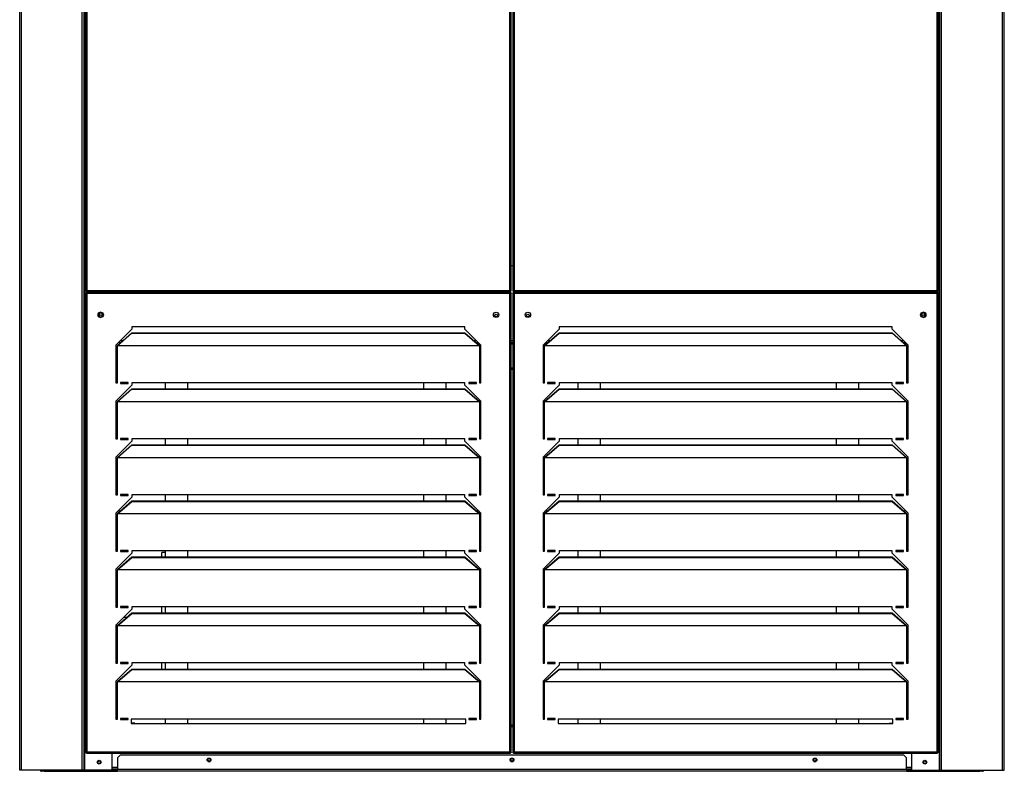
# Model space of a CAD drawing. Units: millimetres. Extents: x 391 to 7457, y 147 to 4385.
# Drawn here: x 495 to 1795, y 1267 to 2260 of the extents above; entities that cross this region are included whole.
import ezdxf

# ---------------------------------------------------------------- set-up
doc = ezdxf.new("R2010")
doc.units = ezdxf.units.MM

msp = doc.modelspace()

# ---------------------------------------------------------------- linework, layer by layer
at = {"linetype": 'Continuous', "lineweight": 25}
for p, q in [((495, 1269), (495, 3209)), ((497.3, 1269), (497.3, 3209)), ((577.7, 1269), (577.7, 3209)), ((580, 1269), (580, 3209)), ((580.8, 1269), (580.8, 3209)), ((582, 3206.4), (582, 1902)), ((583.8, 3205.7), (583.8, 1902.8)), ((1142.2, 1902.8), (1142.2, 3205.7)), ((1144, 1902), (1144, 3206.4)), ((1146, 3206.4), (1146, 1902)), ((1147.8, 3205.7), (1147.8, 1902.8)), ((1706.2, 1902.8), (1706.2, 3205.7)), ((1708, 1902), (1708, 3206.4)), ((1709.3, 1269), (1709.3, 3209)), ((1710, 1269), (1710, 3209)), ((1712.3, 1269), (1712.3, 3209)), ((1792.8, 1269), (1792.8, 3209)), ((1795, 1269), (1795, 3209)), ((1144, 1935.7), (1146, 1935.7)), ((582, 1902), (583, 1902)), ((582, 1899.4), (583, 1899.4)), ((582, 1899.4), (582, 1292.5)), ((583, 1901), (583, 1902)), ((583, 1901), (1143, 1901)), ((1143, 1900.5), (583, 1900.5)), ((583, 1900.5), (583, 1899.5)), ((583.8, 1902.8), (1142.2, 1902.8)), ((1142.2, 1898.7), (583.8, 1898.7)), ((583.8, 1898.7), (583.8, 1293.3)), ((617.2, 1900.5), (617.2, 1901)), ((1142.2, 1293.3), (1142.2, 1898.7)), ((1143, 1901), (1143, 1902)), ((1144, 1902), (1143, 1902)), ((1143, 1900.5), (1143, 1899.5)), ((1144, 1899.4), (1143, 1899.4)), ((1144, 1292.5), (1144, 1899.4)), ((1146, 1902), (1147, 1902)), ((1146, 1899.4), (1147, 1899.4)), ((1146, 1899.4), (1146, 1292.5)), ((1147, 1901), (1147, 1902)), ((1147, 1901), (1707, 1901)), ((1707, 1900.5), (1147, 1900.5)), ((1147, 1900.5), (1147, 1899.5)), ((1147.8, 1902.8), (1706.2, 1902.8)), ((1706.2, 1898.7), (1147.8, 1898.7)), ((1147.8, 1898.7), (1147.8, 1293.3)), ((1672.8, 1900.5), (1672.8, 1901)), ((1706.2, 1293.3), (1706.2, 1898.7)), ((1708, 1902), (1707, 1902)), ((1707, 1901), (1707, 1902)), ((1707, 1900.5), (1707, 1899.5)), ((1708, 1899.4), (1707, 1899.4)), ((1708, 1292.5), (1708, 1899.4)), ((643.2, 1851.7), (622, 1830.5)), ((624.1, 1830), (643.2, 1846.6)), ((624.1, 1829.5), (643.2, 1846.1)), ((1082.8, 1854.8), (643.2, 1854.8)), ((643.2, 1854.8), (643.2, 1851.7)), ((643.2, 1846.6), (643.2, 1846.1)), ((643.2, 1846.6), (1082.8, 1846.6)), ((643.2, 1846.1), (1082.8, 1846.1)), ((1082.8, 1851.7), (1082.8, 1854.8)), ((1104, 1830.5), (1082.8, 1851.7)), ((1082.8, 1846.6), (1082.8, 1846.1)), ((1082.8, 1846.6), (1101.9, 1830)), ((1082.8, 1846.1), (1101.9, 1829.5)), ((1207.2, 1851.7), (1186, 1830.5)), ((1188.1, 1830), (1207.2, 1846.6)), ((1188.1, 1829.5), (1207.2, 1846.1)), ((1646.8, 1854.8), (1207.2, 1854.8)), ((1207.2, 1854.8), (1207.2, 1851.7)), ((1207.2, 1846.6), (1207.2, 1846.1)), ((1207.2, 1846.6), (1646.8, 1846.6)), ((1207.2, 1846.1), (1646.8, 1846.1)), ((1646.8, 1851.7), (1646.8, 1854.8)), ((1668, 1830.5), (1646.8, 1851.7)), ((1646.8, 1846.6), (1646.8, 1846.1)), ((1646.8, 1846.6), (1665.9, 1830)), ((1646.8, 1846.1), (1665.9, 1829.5)), ((625.5, 1834), (628.6, 1834)), ((631.2, 1836.2), (627.8, 1836.2)), ((1098.3, 1836.2), (1094.8, 1836.2)), ((1097.4, 1834), (1100.5, 1834)), ((1097.6, 1833.8), (1100.7, 1833.8)), ((1146, 1836.2), (1144, 1836.2)), ((1144, 1834), (1146, 1834)), ((1144, 1833.8), (1146, 1833.8)), ((1189.3, 1833.8), (1192.4, 1833.8)), ((1189.5, 1834), (1192.6, 1834)), ((1195.2, 1836.2), (1191.8, 1836.2)), ((1662.3, 1836.2), (1658.8, 1836.2)), ((1661.4, 1834), (1664.5, 1834)), ((1661.6, 1833.8), (1664.7, 1833.8)), ((622, 1830.5), (622, 1780.5)), ((624.1, 1830), (624, 1829.8)), ((624, 1829.8), (624, 1829.5)), ((1102, 1829.5), (624, 1829.5)), ((624, 1829.5), (624, 1829.5)), ((624.1, 1829.5), (624, 1829.5)), ((624, 1780.5), (624, 1829.5)), ((624.1, 1830), (624.1, 1829.5)), ((1101.9, 1829.5), (624.1, 1829.5)), ((1098.8, 1832.8), (1101.7, 1832.8)), ((1099.7, 1832), (1102.5, 1832)), ((1101.9, 1829.5), (1101.9, 1830)), ((1102, 1829.8), (1101.9, 1830)), ((1102, 1829.5), (1101.9, 1829.5)), ((1102, 1829.8), (1102, 1829.5)), ((1102, 1829.5), (1102, 1829.5)), ((1102, 1829.5), (1102, 1780.5)), ((1104, 1780.5), (1104, 1830.5)), ((1144, 1832.8), (1146, 1832.8)), ((1144, 1832), (1146, 1832)), ((1186, 1830.5), (1186, 1780.5)), ((1187.5, 1832), (1190.3, 1832)), ((1188.1, 1830), (1188, 1829.8)), ((1188, 1829.8), (1188, 1829.5)), ((1666, 1829.5), (1188, 1829.5)), ((1188, 1829.5), (1188, 1829.5)), ((1188.1, 1829.5), (1188, 1829.5)), ((1188, 1780.5), (1188, 1829.5)), ((1188.1, 1830), (1188.1, 1829.5)), ((1665.9, 1829.5), (1188.1, 1829.5)), ((1188.3, 1832.8), (1191.2, 1832.8)), ((1662.8, 1832.8), (1665.7, 1832.8)), ((1663.7, 1832), (1666.5, 1832)), ((1665.9, 1829.5), (1665.9, 1830)), ((1666, 1829.8), (1665.9, 1830)), ((1666, 1829.5), (1665.9, 1829.5)), ((1666, 1829.8), (1666, 1829.5)), ((1666, 1829.5), (1666, 1829.5)), ((1666, 1829.5), (1666, 1780.5)), ((1668, 1780.5), (1668, 1830.5)), ((1102, 1800.6), (1104, 1800.6)), ((1102, 1799.8), (1104, 1799.8)), ((1102, 1798.8), (1104, 1798.8)), ((1144, 1800.6), (1146, 1800.6)), ((1144, 1799.8), (1146, 1799.8)), ((1144, 1798.8), (1146, 1798.8)), ((1186, 1800.6), (1188, 1800.6)), ((1186, 1799.8), (1188, 1799.8)), ((1186, 1798.8), (1188, 1798.8)), ((1666, 1800.6), (1668, 1800.6)), ((1666, 1799.8), (1668, 1799.8)), ((1666, 1798.8), (1668, 1798.8)), ((628, 1781.2), (628, 1779.7)), ((638, 1781.2), (628, 1781.2)), ((638, 1779.7), (638, 1781.2)), ((1088, 1781.2), (1088, 1779.7)), ((1098, 1781.2), (1088, 1781.2)), ((1098, 1779.7), (1098, 1781.2)), ((1192, 1781.2), (1192, 1779.7)), ((1202, 1781.2), (1192, 1781.2)), ((1202, 1779.7), (1202, 1781.2)), ((1652, 1781.2), (1652, 1779.7)), ((1662, 1781.2), (1652, 1781.2)), ((1662, 1779.7), (1662, 1781.2)), ((622, 1780.5), (624, 1780.5)), ((643.2, 1777.7), (622, 1756.5)), ((624.1, 1756), (643.2, 1772.6)), ((624.1, 1755.5), (643.2, 1772.1)), ((628, 1779.7), (638, 1779.7)), ((1082.8, 1780.8), (643.2, 1780.8)), ((643.2, 1780.8), (643.2, 1777.7)), ((643.2, 1772.6), (643.2, 1772.1)), ((643.2, 1772.6), (1082.8, 1772.6)), ((643.2, 1772.1), (1082.8, 1772.1)), ((687, 1780.8), (687, 1772.6)), ((717, 1772.6), (717, 1780.8)), ((1028, 1780.8), (1028, 1772.6)), ((1058, 1772.6), (1058, 1780.8)), ((1082.8, 1777.7), (1082.8, 1780.8)), ((1104, 1756.5), (1082.8, 1777.7)), ((1082.8, 1772.6), (1082.8, 1772.1)), ((1082.8, 1772.6), (1101.9, 1756)), ((1082.8, 1772.1), (1101.9, 1755.5)), ((1088, 1779.7), (1098, 1779.7)), ((1102, 1780.5), (1104, 1780.5)), ((1186, 1780.5), (1188, 1780.5)), ((1207.2, 1777.7), (1186, 1756.5)), ((1188.1, 1756), (1207.2, 1772.6)), ((1188.1, 1755.5), (1207.2, 1772.1)), ((1192, 1779.7), (1202, 1779.7)), ((1646.8, 1780.8), (1207.2, 1780.8)), ((1207.2, 1780.8), (1207.2, 1777.7)), ((1207.2, 1772.6), (1207.2, 1772.1)), ((1207.2, 1772.6), (1646.8, 1772.6)), ((1207.2, 1772.1), (1646.8, 1772.1)), ((1232, 1780.8), (1232, 1772.6)), ((1262, 1772.6), (1262, 1780.8)), ((1573, 1780.8), (1573, 1772.6)), ((1603, 1772.6), (1603, 1780.8)), ((1646.8, 1777.7), (1646.8, 1780.8)), ((1668, 1756.5), (1646.8, 1777.7)), ((1646.8, 1772.6), (1646.8, 1772.1)), ((1646.8, 1772.6), (1665.9, 1756)), ((1646.8, 1772.1), (1665.9, 1755.5)), ((1652, 1779.7), (1662, 1779.7)), ((1666, 1780.5), (1668, 1780.5)), ((622, 1756.5), (622, 1706.5)), ((624.1, 1756), (624, 1755.8)), ((624, 1755.8), (624, 1755.5)), ((1102, 1755.5), (624, 1755.5)), ((624, 1755.5), (624, 1755.5)), ((624.1, 1755.5), (624, 1755.5)), ((624, 1706.5), (624, 1755.5)), ((624.1, 1756), (624.1, 1755.5)), ((1101.9, 1755.5), (624.1, 1755.5)), ((1101.9, 1755.5), (1101.9, 1756)), ((1102, 1755.8), (1101.9, 1756)), ((1102, 1755.5), (1101.9, 1755.5)), ((1102, 1755.8), (1102, 1755.5)), ((1102, 1755.5), (1102, 1755.5)), ((1102, 1755.5), (1102, 1706.5)), ((1104, 1706.5), (1104, 1756.5)), ((1186, 1756.5), (1186, 1706.5)), ((1188.1, 1756), (1188, 1755.8)), ((1188, 1755.8), (1188, 1755.5)), ((1666, 1755.5), (1188, 1755.5)), ((1188, 1755.5), (1188, 1755.5)), ((1188.1, 1755.5), (1188, 1755.5)), ((1188, 1706.5), (1188, 1755.5)), ((1188.1, 1756), (1188.1, 1755.5)), ((1665.9, 1755.5), (1188.1, 1755.5)), ((1665.9, 1755.5), (1665.9, 1756)), ((1666, 1755.8), (1665.9, 1756)), ((1666, 1755.5), (1665.9, 1755.5)), ((1666, 1755.8), (1666, 1755.5)), ((1666, 1755.5), (1666, 1755.5)), ((1666, 1755.5), (1666, 1706.5)), ((1668, 1706.5), (1668, 1756.5)), ((622, 1706.5), (624, 1706.5)), ((643.2, 1703.7), (622, 1682.5)), ((628, 1707.2), (628, 1705.7)), ((638, 1707.2), (628, 1707.2)), ((628, 1705.7), (638, 1705.7)), ((638, 1705.7), (638, 1707.2)), ((1082.8, 1706.8), (643.2, 1706.8)), ((643.2, 1706.8), (643.2, 1703.7)), ((687, 1706.8), (687, 1698.6)), ((717, 1698.6), (717, 1706.8)), ((1028, 1706.8), (1028, 1698.6)), ((1058, 1698.6), (1058, 1706.8)), ((1082.8, 1703.7), (1082.8, 1706.8)), ((1104, 1682.5), (1082.8, 1703.7)), ((1088, 1707.2), (1088, 1705.7)), ((1098, 1707.2), (1088, 1707.2)), ((1088, 1705.7), (1098, 1705.7)), ((1098, 1705.7), (1098, 1707.2)), ((1102, 1706.5), (1104, 1706.5)), ((1186, 1706.5), (1188, 1706.5)), ((1207.2, 1703.7), (1186, 1682.5)), ((1192, 1707.2), (1192, 1705.7)), ((1202, 1707.2), (1192, 1707.2)), ((1192, 1705.7), (1202, 1705.7)), ((1202, 1705.7), (1202, 1707.2)), ((1646.8, 1706.8), (1207.2, 1706.8)), ((1207.2, 1706.8), (1207.2, 1703.7)), ((1232, 1706.8), (1232, 1698.6)), ((1262, 1698.6), (1262, 1706.8)), ((1573, 1706.8), (1573, 1698.6)), ((1603, 1698.6), (1603, 1706.8)), ((1646.8, 1703.7), (1646.8, 1706.8)), ((1668, 1682.5), (1646.8, 1703.7)), ((1652, 1707.2), (1652, 1705.7)), ((1662, 1707.2), (1652, 1707.2)), ((1652, 1705.7), (1662, 1705.7)), ((1662, 1705.7), (1662, 1707.2)), ((1666, 1706.5), (1668, 1706.5)), ((624.1, 1682), (643.2, 1698.6)), ((624.1, 1681.5), (643.2, 1698.1)), ((643.2, 1698.6), (643.2, 1698.1)), ((643.2, 1698.6), (1082.8, 1698.6)), ((643.2, 1698.1), (1082.8, 1698.1)), ((1082.8, 1698.6), (1082.8, 1698.1)), ((1082.8, 1698.6), (1101.9, 1682)), ((1082.8, 1698.1), (1101.9, 1681.5)), ((1188.1, 1682), (1207.2, 1698.6)), ((1188.1, 1681.5), (1207.2, 1698.1)), ((1207.2, 1698.6), (1207.2, 1698.1)), ((1207.2, 1698.6), (1646.8, 1698.6)), ((1207.2, 1698.1), (1646.8, 1698.1)), ((1646.8, 1698.6), (1646.8, 1698.1)), ((1646.8, 1698.6), (1665.9, 1682)), ((1646.8, 1698.1), (1665.9, 1681.5)), ((622, 1682.5), (622, 1632.5)), ((624.1, 1682), (624, 1681.8)), ((624, 1681.8), (624, 1681.5)), ((1102, 1681.5), (624, 1681.5)), ((624, 1681.5), (624, 1681.5)), ((624.1, 1681.5), (624, 1681.5)), ((624, 1632.5), (624, 1681.5)), ((624.1, 1682), (624.1, 1681.5)), ((1101.9, 1681.5), (624.1, 1681.5)), ((1101.9, 1681.5), (1101.9, 1682)), ((1102, 1681.8), (1101.9, 1682)), ((1102, 1681.5), (1101.9, 1681.5)), ((1102, 1681.8), (1102, 1681.5)), ((1102, 1681.5), (1102, 1681.5)), ((1102, 1681.5), (1102, 1632.5)), ((1104, 1632.5), (1104, 1682.5)), ((1186, 1682.5), (1186, 1632.5)), ((1188.1, 1682), (1188, 1681.8)), ((1188, 1681.8), (1188, 1681.5)), ((1666, 1681.5), (1188, 1681.5)), ((1188, 1681.5), (1188, 1681.5)), ((1188.1, 1681.5), (1188, 1681.5)), ((1188, 1632.5), (1188, 1681.5)), ((1188.1, 1682), (1188.1, 1681.5)), ((1665.9, 1681.5), (1188.1, 1681.5)), ((1665.9, 1681.5), (1665.9, 1682)), ((1666, 1681.8), (1665.9, 1682)), ((1666, 1681.5), (1665.9, 1681.5)), ((1666, 1681.8), (1666, 1681.5)), ((1666, 1681.5), (1666, 1681.5)), ((1666, 1681.5), (1666, 1632.5)), ((1668, 1632.5), (1668, 1682.5)), ((622, 1632.5), (624, 1632.5)), ((643.2, 1629.7), (622, 1608.5)), ((628, 1633.2), (628, 1631.7)), ((638, 1633.2), (628, 1633.2)), ((628, 1631.7), (638, 1631.7)), ((638, 1631.7), (638, 1633.2)), ((1082.8, 1632.8), (643.2, 1632.8)), ((643.2, 1632.8), (643.2, 1629.7)), ((687, 1632.8), (687, 1624.6)), ((717, 1624.6), (717, 1632.8)), ((1028, 1632.8), (1028, 1624.6)), ((1058, 1624.6), (1058, 1632.8)), ((1082.8, 1629.7), (1082.8, 1632.8)), ((1104, 1608.5), (1082.8, 1629.7)), ((1088, 1633.2), (1088, 1631.7)), ((1098, 1633.2), (1088, 1633.2)), ((1088, 1631.7), (1098, 1631.7)), ((1098, 1631.7), (1098, 1633.2)), ((1102, 1632.5), (1104, 1632.5)), ((1186, 1632.5), (1188, 1632.5)), ((1207.2, 1629.7), (1186, 1608.5)), ((1192, 1633.2), (1192, 1631.7)), ((1202, 1633.2), (1192, 1633.2)), ((1192, 1631.7), (1202, 1631.7)), ((1202, 1631.7), (1202, 1633.2)), ((1646.8, 1632.8), (1207.2, 1632.8)), ((1207.2, 1632.8), (1207.2, 1629.7)), ((1232, 1632.8), (1232, 1624.6)), ((1262, 1624.6), (1262, 1632.8)), ((1573, 1632.8), (1573, 1624.6)), ((1603, 1624.6), (1603, 1632.8)), ((1646.8, 1629.7), (1646.8, 1632.8)), ((1668, 1608.5), (1646.8, 1629.7)), ((1652, 1633.2), (1652, 1631.7)), ((1662, 1633.2), (1652, 1633.2)), ((1652, 1631.7), (1662, 1631.7)), ((1662, 1631.7), (1662, 1633.2)), ((1666, 1632.5), (1668, 1632.5)), ((624.1, 1608), (643.2, 1624.6)), ((624.1, 1607.5), (643.2, 1624.1)), ((643.2, 1624.6), (643.2, 1624.1)), ((643.2, 1624.6), (1082.8, 1624.6)), ((643.2, 1624.1), (1082.8, 1624.1)), ((1082.8, 1624.6), (1082.8, 1624.1)), ((1082.8, 1624.6), (1101.9, 1608)), ((1082.8, 1624.1), (1101.9, 1607.5)), ((1188.1, 1608), (1207.2, 1624.6)), ((1188.1, 1607.5), (1207.2, 1624.1)), ((1207.2, 1624.6), (1207.2, 1624.1)), ((1207.2, 1624.6), (1646.8, 1624.6)), ((1207.2, 1624.1), (1646.8, 1624.1)), ((1646.8, 1624.6), (1646.8, 1624.1)), ((1646.8, 1624.6), (1665.9, 1608)), ((1646.8, 1624.1), (1665.9, 1607.5)), ((622, 1608.5), (622, 1558.5)), ((624.1, 1608), (624, 1607.8)), ((624, 1607.8), (624, 1607.5)), ((1102, 1607.5), (624, 1607.5)), ((624, 1607.5), (624, 1607.5)), ((624.1, 1607.5), (624, 1607.5)), ((624, 1558.5), (624, 1607.5)), ((624.1, 1608), (624.1, 1607.5)), ((1101.9, 1607.5), (624.1, 1607.5)), ((627.5, 1611), (624.5, 1611)), ((1101.5, 1611), (1098.6, 1611)), ((1101.9, 1607.5), (1101.9, 1608)), ((1102, 1607.8), (1101.9, 1608)), ((1102, 1607.5), (1101.9, 1607.5)), ((1102, 1607.8), (1102, 1607.5)), ((1102, 1607.5), (1102, 1607.5)), ((1102, 1607.5), (1102, 1558.5)), ((1104, 1558.5), (1104, 1608.5)), ((1186, 1608.5), (1186, 1558.5)), ((1188.1, 1608), (1188, 1607.8)), ((1188, 1607.8), (1188, 1607.5)), ((1666, 1607.5), (1188, 1607.5)), ((1188, 1607.5), (1188, 1607.5)), ((1188.1, 1607.5), (1188, 1607.5)), ((1188, 1558.5), (1188, 1607.5)), ((1188.1, 1608), (1188.1, 1607.5)), ((1665.9, 1607.5), (1188.1, 1607.5)), ((1191.5, 1611), (1188.5, 1611)), ((1665.5, 1611), (1662.6, 1611)), ((1665.9, 1607.5), (1665.9, 1608)), ((1666, 1607.8), (1665.9, 1608)), ((1666, 1607.5), (1665.9, 1607.5)), ((1666, 1607.8), (1666, 1607.5)), ((1666, 1607.5), (1666, 1607.5)), ((1666, 1607.5), (1666, 1558.5)), ((1668, 1558.5), (1668, 1608.5)), ((622, 1586), (624, 1586)), ((1102, 1586), (1104, 1586)), ((1186, 1586), (1188, 1586)), ((1666, 1586), (1668, 1586)), ((622, 1558.5), (624, 1558.5)), ((643.2, 1555.7), (622, 1534.5)), ((624.1, 1534), (643.2, 1550.6)), ((624.1, 1533.5), (643.2, 1550.1)), ((628, 1559.2), (628, 1557.7)), ((638, 1559.2), (628, 1559.2)), ((628, 1557.7), (638, 1557.7)), ((638, 1557.7), (638, 1559.2)), ((1082.8, 1558.8), (643.2, 1558.8)), ((643.2, 1558.8), (643.2, 1555.7)), ((643.2, 1550.6), (643.2, 1550.1)), ((643.2, 1550.6), (1082.8, 1550.6)), ((643.2, 1550.1), (1082.8, 1550.1)), ((687, 1556.5), (682.6, 1556.5)), ((682.6, 1550.6), (682.6, 1556.5)), ((687, 1558.8), (687, 1550.6)), ((717, 1550.6), (717, 1558.8)), ((1028, 1558.8), (1028, 1550.6)), ((1058, 1550.6), (1058, 1558.8)), ((1082.8, 1555.7), (1082.8, 1558.8)), ((1104, 1534.5), (1082.8, 1555.7)), ((1082.8, 1550.6), (1082.8, 1550.1)), ((1082.8, 1550.6), (1101.9, 1534)), ((1082.8, 1550.1), (1101.9, 1533.5)), ((1088, 1559.2), (1088, 1557.7)), ((1098, 1559.2), (1088, 1559.2)), ((1088, 1557.7), (1098, 1557.7)), ((1098, 1557.7), (1098, 1559.2)), ((1102, 1558.5), (1104, 1558.5)), ((1186, 1558.5), (1188, 1558.5)), ((1207.2, 1555.7), (1186, 1534.5)), ((1188.1, 1534), (1207.2, 1550.6)), ((1188.1, 1533.5), (1207.2, 1550.1)), ((1192, 1559.2), (1192, 1557.7)), ((1202, 1559.2), (1192, 1559.2)), ((1192, 1557.7), (1202, 1557.7)), ((1202, 1557.7), (1202, 1559.2)), ((1646.8, 1558.8), (1207.2, 1558.8)), ((1207.2, 1558.8), (1207.2, 1555.7)), ((1207.2, 1550.6), (1207.2, 1550.1)), ((1207.2, 1550.6), (1646.8, 1550.6)), ((1207.2, 1550.1), (1646.8, 1550.1)), ((1232, 1558.8), (1232, 1550.6)), ((1262, 1550.6), (1262, 1558.8)), ((1573, 1558.8), (1573, 1550.6)), ((1603, 1550.6), (1603, 1558.8)), ((1646.8, 1555.7), (1646.8, 1558.8)), ((1668, 1534.5), (1646.8, 1555.7)), ((1646.8, 1550.6), (1646.8, 1550.1)), ((1646.8, 1550.6), (1665.9, 1534)), ((1646.8, 1550.1), (1665.9, 1533.5)), ((1652, 1559.2), (1652, 1557.7)), ((1662, 1559.2), (1652, 1559.2)), ((1652, 1557.7), (1662, 1557.7)), ((1662, 1557.7), (1662, 1559.2)), ((1666, 1558.5), (1668, 1558.5)), ((622, 1534.5), (622, 1484.5)), ((624.1, 1534), (624, 1533.8)), ((624.1, 1534), (624.1, 1533.5)), ((1101.9, 1533.5), (1101.9, 1534)), ((1102, 1533.8), (1101.9, 1534)), ((1104, 1484.5), (1104, 1534.5)), ((1186, 1534.5), (1186, 1484.5)), ((1188.1, 1534), (1188, 1533.8)), ((1188.1, 1534), (1188.1, 1533.5)), ((1665.9, 1533.5), (1665.9, 1534)), ((1666, 1533.8), (1665.9, 1534)), ((1668, 1484.5), (1668, 1534.5)), ((624, 1533.8), (624, 1533.5)), ((1102, 1533.5), (624, 1533.5)), ((624, 1533.5), (624, 1533.5)), ((624.1, 1533.5), (624, 1533.5)), ((624, 1484.5), (624, 1533.5)), ((1101.9, 1533.5), (624.1, 1533.5)), ((1102, 1533.5), (1101.9, 1533.5)), ((1102, 1533.8), (1102, 1533.5)), ((1102, 1533.5), (1102, 1533.5)), ((1102, 1533.5), (1102, 1484.5)), ((1188, 1533.8), (1188, 1533.5)), ((1666, 1533.5), (1188, 1533.5)), ((1188, 1533.5), (1188, 1533.5)), ((1188.1, 1533.5), (1188, 1533.5)), ((1188, 1484.5), (1188, 1533.5)), ((1665.9, 1533.5), (1188.1, 1533.5)), ((1666, 1533.5), (1665.9, 1533.5)), ((1666, 1533.8), (1666, 1533.5)), ((1666, 1533.5), (1666, 1533.5)), ((1666, 1533.5), (1666, 1484.5)), ((622, 1484.5), (624, 1484.5)), ((628, 1485.2), (628, 1483.7)), ((638, 1485.2), (628, 1485.2)), ((628, 1483.7), (638, 1483.7)), ((638, 1483.7), (638, 1485.2)), ((1082.8, 1484.8), (643.2, 1484.8)), ((643.2, 1484.8), (643.2, 1481.7)), ((682.6, 1476.6), (682.6, 1484.8)), ((687, 1484.8), (687, 1476.6)), ((717, 1476.6), (717, 1484.8)), ((1028, 1484.8), (1028, 1476.6)), ((1058, 1476.6), (1058, 1484.8)), ((1082.8, 1481.7), (1082.8, 1484.8)), ((1088, 1485.2), (1088, 1483.7)), ((1098, 1485.2), (1088, 1485.2)), ((1088, 1483.7), (1098, 1483.7)), ((1098, 1483.7), (1098, 1485.2)), ((1102, 1484.5), (1104, 1484.5)), ((1186, 1484.5), (1188, 1484.5)), ((1192, 1485.2), (1192, 1483.7)), ((1202, 1485.2), (1192, 1485.2)), ((1192, 1483.7), (1202, 1483.7)), ((1202, 1483.7), (1202, 1485.2)), ((1646.8, 1484.8), (1207.2, 1484.8)), ((1207.2, 1484.8), (1207.2, 1481.7)), ((1232, 1484.8), (1232, 1476.6)), ((1262, 1476.6), (1262, 1484.8)), ((1573, 1484.8), (1573, 1476.6)), ((1603, 1476.6), (1603, 1484.8)), ((1646.8, 1481.7), (1646.8, 1484.8)), ((1652, 1485.2), (1652, 1483.7)), ((1662, 1485.2), (1652, 1485.2)), ((1652, 1483.7), (1662, 1483.7)), ((1662, 1483.7), (1662, 1485.2)), ((1666, 1484.5), (1668, 1484.5)), ((643.2, 1481.7), (622, 1460.5)), ((624.1, 1460), (643.2, 1476.6)), ((624.1, 1459.5), (643.2, 1476.1)), ((636.1, 1470.5), (632, 1470.5)), ((643.2, 1476.6), (643.2, 1476.1)), ((643.2, 1476.6), (1082.8, 1476.6)), ((643.2, 1476.1), (1082.8, 1476.1)), ((1104, 1460.5), (1082.8, 1481.7)), ((1082.8, 1476.6), (1082.8, 1476.1)), ((1082.8, 1476.6), (1101.9, 1460)), ((1082.8, 1476.1), (1101.9, 1459.5)), ((1207.2, 1481.7), (1186, 1460.5)), ((1188.1, 1460), (1207.2, 1476.6)), ((1188.1, 1459.5), (1207.2, 1476.1)), ((1207.2, 1476.6), (1207.2, 1476.1)), ((1207.2, 1476.6), (1646.8, 1476.6)), ((1207.2, 1476.1), (1646.8, 1476.1)), ((1668, 1460.5), (1646.8, 1481.7)), ((1646.8, 1476.6), (1646.8, 1476.1)), ((1646.8, 1476.6), (1665.9, 1460)), ((1646.8, 1476.1), (1665.9, 1459.5)), ((622, 1460.5), (622, 1410.5)), ((622.6, 1456.5), (622.6, 1461)), ((622.6, 1442.5), (622.6, 1456.5)), ((624.1, 1460), (624, 1459.8)), ((624, 1459.8), (624, 1459.5)), ((1102, 1459.5), (624, 1459.5)), ((624, 1459.5), (624, 1459.5)), ((624.1, 1459.5), (624, 1459.5)), ((624, 1410.5), (624, 1459.5)), ((624.1, 1460), (624.1, 1459.5)), ((1101.9, 1459.5), (624.1, 1459.5)), ((1101.9, 1459.5), (1101.9, 1460)), ((1102, 1459.8), (1101.9, 1460)), ((1102, 1459.5), (1101.9, 1459.5)), ((1102, 1459.8), (1102, 1459.5)), ((1102, 1459.5), (1102, 1459.5)), ((1102, 1459.5), (1102, 1410.5)), ((1104, 1410.5), (1104, 1460.5)), ((1186, 1460.5), (1186, 1410.5)), ((1188.1, 1460), (1188, 1459.8)), ((1188, 1459.8), (1188, 1459.5)), ((1666, 1459.5), (1188, 1459.5)), ((1188, 1459.5), (1188, 1459.5)), ((1188.1, 1459.5), (1188, 1459.5)), ((1188, 1410.5), (1188, 1459.5)), ((1188.1, 1460), (1188.1, 1459.5)), ((1665.9, 1459.5), (1188.1, 1459.5)), ((1665.9, 1459.5), (1665.9, 1460)), ((1666, 1459.8), (1665.9, 1460)), ((1666, 1459.5), (1665.9, 1459.5)), ((1666, 1459.8), (1666, 1459.5)), ((1666, 1459.5), (1666, 1459.5)), ((1666, 1459.5), (1666, 1410.5)), ((1668, 1410.5), (1668, 1460.5)), ((622.6, 1442.5), (624, 1442.5)), ((622, 1410.5), (624, 1410.5)), ((643.2, 1407.7), (622, 1386.5)), ((628, 1411.2), (628, 1409.7)), ((638, 1411.2), (628, 1411.2)), ((628, 1409.7), (638, 1409.7)), ((638, 1409.7), (638, 1411.2)), ((1082.8, 1410.8), (643.2, 1410.8)), ((643.2, 1410.8), (643.2, 1407.7)), ((682.6, 1402.6), (682.6, 1410.8)), ((687, 1410.8), (687, 1402.6)), ((717, 1402.6), (717, 1410.8)), ((1028, 1410.8), (1028, 1402.6)), ((1058, 1402.6), (1058, 1410.8)), ((1082.8, 1407.7), (1082.8, 1410.8)), ((1104, 1386.5), (1082.8, 1407.7)), ((1088, 1411.2), (1088, 1409.7)), ((1098, 1411.2), (1088, 1411.2)), ((1088, 1409.7), (1098, 1409.7)), ((1098, 1409.7), (1098, 1411.2)), ((1102, 1410.5), (1104, 1410.5)), ((1186, 1410.5), (1188, 1410.5)), ((1207.2, 1407.7), (1186, 1386.5)), ((1192, 1411.2), (1192, 1409.7)), ((1202, 1411.2), (1192, 1411.2)), ((1192, 1409.7), (1202, 1409.7)), ((1202, 1409.7), (1202, 1411.2)), ((1646.8, 1410.8), (1207.2, 1410.8)), ((1207.2, 1410.8), (1207.2, 1407.7)), ((1232, 1410.8), (1232, 1402.6)), ((1262, 1402.6), (1262, 1410.8)), ((1573, 1410.8), (1573, 1402.6)), ((1603, 1402.6), (1603, 1410.8)), ((1646.8, 1407.7), (1646.8, 1410.8)), ((1668, 1386.5), (1646.8, 1407.7)), ((1652, 1411.2), (1652, 1409.7)), ((1662, 1411.2), (1652, 1411.2)), ((1652, 1409.7), (1662, 1409.7)), ((1662, 1409.7), (1662, 1411.2)), ((1666, 1410.5), (1668, 1410.5)), ((624.1, 1386), (643.2, 1402.6)), ((624.1, 1385.5), (643.2, 1402.1)), ((643.2, 1402.6), (643.2, 1402.1)), ((643.2, 1402.6), (1082.8, 1402.6)), ((643.2, 1402.1), (1082.8, 1402.1)), ((1082.8, 1402.6), (1082.8, 1402.1)), ((1082.8, 1402.6), (1101.9, 1386)), ((1082.8, 1402.1), (1101.9, 1385.5)), ((1188.1, 1386), (1207.2, 1402.6)), ((1188.1, 1385.5), (1207.2, 1402.1)), ((1207.2, 1402.6), (1207.2, 1402.1)), ((1207.2, 1402.6), (1646.8, 1402.6)), ((1207.2, 1402.1), (1646.8, 1402.1)), ((1646.8, 1402.6), (1646.8, 1402.1)), ((1646.8, 1402.6), (1665.9, 1386)), ((1646.8, 1402.1), (1665.9, 1385.5)), ((622, 1386.5), (622, 1336.5)), ((624.1, 1386), (624, 1385.8)), ((624, 1385.8), (624, 1385.5)), ((1102, 1385.5), (624, 1385.5)), ((624, 1385.5), (624, 1385.5)), ((624.1, 1385.5), (624, 1385.5)), ((624, 1336.5), (624, 1385.5)), ((624.1, 1386), (624.1, 1385.5)), ((1101.9, 1385.5), (624.1, 1385.5)), ((1101.9, 1385.5), (1101.9, 1386)), ((1102, 1385.8), (1101.9, 1386)), ((1102, 1385.5), (1101.9, 1385.5)), ((1102, 1385.8), (1102, 1385.5)), ((1102, 1385.5), (1102, 1385.5)), ((1102, 1385.5), (1102, 1336.5)), ((1104, 1336.5), (1104, 1386.5)), ((1186, 1386.5), (1186, 1336.5)), ((1188.1, 1386), (1188, 1385.8)), ((1188, 1385.8), (1188, 1385.5)), ((1666, 1385.5), (1188, 1385.5)), ((1188, 1385.5), (1188, 1385.5)), ((1188.1, 1385.5), (1188, 1385.5)), ((1188, 1336.5), (1188, 1385.5)), ((1188.1, 1386), (1188.1, 1385.5)), ((1665.9, 1385.5), (1188.1, 1385.5)), ((1665.9, 1385.5), (1665.9, 1386)), ((1666, 1385.8), (1665.9, 1386)), ((1666, 1385.5), (1665.9, 1385.5)), ((1666, 1385.8), (1666, 1385.5)), ((1666, 1385.5), (1666, 1385.5)), ((1666, 1385.5), (1666, 1336.5)), ((1668, 1336.5), (1668, 1386.5)), ((622, 1336.5), (624, 1336.5)), ((628, 1337.2), (628, 1335.7)), ((638, 1337.2), (628, 1337.2)), ((628, 1335.7), (638, 1335.7)), ((638, 1335.7), (638, 1337.2)), ((642, 1336.5), (642, 1330.5)), ((1084, 1336.5), (642, 1336.5)), ((647, 1331), (642, 1331)), ((642, 1330.5), (1084, 1330.5)), ((647, 1330.5), (647, 1331)), ((687, 1336.5), (687, 1330.5)), ((717, 1330.5), (717, 1336.5)), ((1028, 1336.5), (1028, 1330.5)), ((1058, 1330.5), (1058, 1336.5)), ((1084, 1330.5), (1084, 1336.5)), ((1088, 1337.2), (1088, 1335.7)), ((1098, 1337.2), (1088, 1337.2)), ((1088, 1335.7), (1098, 1335.7)), ((1098, 1335.7), (1098, 1337.2)), ((1102, 1336.5), (1104, 1336.5)), ((1146, 1328.5), (1144, 1328.5)), ((1146, 1326.2), (1144, 1326.2)), ((1186, 1336.5), (1188, 1336.5)), ((1192, 1337.2), (1192, 1335.7)), ((1202, 1337.2), (1192, 1337.2)), ((1192, 1335.7), (1202, 1335.7)), ((1202, 1335.7), (1202, 1337.2)), ((1206, 1336.5), (1206, 1330.5)), ((1648, 1336.5), (1206, 1336.5)), ((1206, 1330.5), (1648, 1330.5)), ((1232, 1336.5), (1232, 1330.5)), ((1262, 1330.5), (1262, 1336.5)), ((1573, 1336.5), (1573, 1330.5)), ((1603, 1330.5), (1603, 1336.5)), ((1643, 1330.5), (1643, 1331)), ((1643, 1331), (1648, 1331)), ((1648, 1330.5), (1648, 1336.5)), ((1652, 1337.2), (1652, 1335.7)), ((1662, 1337.2), (1652, 1337.2)), ((1652, 1335.7), (1662, 1335.7)), ((1662, 1335.7), (1662, 1337.2)), ((1666, 1336.5), (1668, 1336.5)), ((582, 1292.5), (583, 1292.5)), ((583, 1291.5), (583, 1292.5)), ((583, 1291.5), (1143, 1291.5)), ((583.8, 1293.3), (1142.2, 1293.3)), ((617.2, 1269), (617.2, 1291.5)), ((627.5, 1289), (624, 1285.4)), ((1662.5, 1289), (627.5, 1289)), ((1143, 1291.5), (1143, 1292.5)), ((1144, 1292.5), (1143, 1292.5)), ((1146, 1292.5), (1147, 1292.5)), ((1147, 1291.5), (1147, 1292.5)), ((1147, 1291.5), (1707, 1291.5)), ((1147.8, 1293.3), (1706.2, 1293.3)), ((1666, 1285.4), (1662.5, 1289)), ((1672.8, 1269), (1672.8, 1291.5)), ((1708, 1292.5), (1707, 1292.5)), ((1707, 1291.5), (1707, 1292.5)), ((624, 1285.4), (624, 1269.7)), ((1666, 1269.7), (1666, 1285.4)), ((497.3, 1269), (495, 1269)), ((577.7, 1269), (497.3, 1269)), ((524, 1267.5), (524, 1269)), ((527.5, 1267.5), (524, 1267.5)), ((527.5, 1269), (527.5, 1267.5)), ((527.5, 1267.5), (624, 1267.5)), ((580, 1269), (577.7, 1269)), ((580.8, 1269), (580, 1269)), ((617.2, 1269), (580.8, 1269)), ((624, 1272.7), (617.2, 1272.7)), ((624, 1270.5), (617.2, 1270.5)), ((617.2, 1269), (624, 1269)), ((1666, 1269.7), (624, 1269.7)), ((624, 1267.5), (624, 1269.7)), ((1666, 1267.5), (624, 1267.5)), ((1672.8, 1272.7), (1666, 1272.7)), ((1672.8, 1270.5), (1666, 1270.5)), ((1666, 1269.7), (1666, 1267.5)), ((1666, 1269), (1672.8, 1269)), ((1666, 1267.5), (1762.5, 1267.5)), ((1672.8, 1269), (1709.3, 1269)), ((1709.3, 1269), (1710, 1269)), ((1710, 1269), (1712.3, 1269)), ((1712.3, 1269), (1792.8, 1269)), ((1762.5, 1267.5), (1762.5, 1269)), ((1766, 1267.5), (1762.5, 1267.5)), ((1766, 1269), (1766, 1267.5)), ((1792.8, 1269), (1795, 1269))]:
    msp.add_line(p, q, dxfattribs=at)
for centre, radius in [((602, 1870.5), 3.5), ((602, 1870.5), 1.75), ((1124, 1870.5), 3.5), ((1166, 1870.5), 3.5), ((1688, 1870.5), 3.5), ((1688, 1870.5), 1.75), ((1124, 1869.7), 1.75), ((1166, 1869.7), 1.75), ((599.9, 1279.5), 2.5), ((600, 1279.5), 1.75), ((745, 1282.5), 2.5), ((745, 1282.5), 1.75), ((1145, 1282.5), 2.5), ((1145, 1282.5), 1.75), ((1545, 1282.5), 2.5), ((1545, 1282.5), 1.75), ((1690.1, 1279.5), 2.5), ((1690, 1279.5), 1.75)]:
    msp.add_circle(centre, radius, dxfattribs=at)
for centre, radius, start, end in [((602, 1870.5), 3.5, 90.1639, 180), ((1688, 1870.5), 3.5, 0, 89.6725), ((602, 1870.5), 3.5, 180, 269.8361), ((1688, 1870.5), 3.5, 270.3275, 0), ((524, 1269.7), 2.26, 199.6506, 270), ((1766, 1269.7), 2.26, 270, 340.3494)]:
    msp.add_arc(centre, radius, start, end, dxfattribs=at)
for points, knots in [([(582, 1902), (582, 1902), (582.1, 1902.1), (582.4, 1902.3), (582.9, 1902.5), (583.4, 1902.6), (583.7, 1902.7), (583.8, 1902.8)], [0, 0, 0, 0, 0.222947, 0.445924, 0.668887, 0.891859, 1, 1, 1, 1]), ([(583.8, 1898.7), (583.6, 1898.7), (583.2, 1898.8), (582.6, 1899), (582.2, 1899.2), (582, 1899.3), (582, 1899.4), (582, 1899.4)], [0, 0, 0, 0, 0.222944, 0.4459112, 0.6688785, 0.8918569, 1, 1, 1, 1]), ([(583.8, 1902.8), (583.7, 1902.5), (583.6, 1902), (583.4, 1901.5), (583.2, 1901), (583.1, 1901), (583, 1901)], [0, 0, 0, 0, 0.249993, 0.500003, 0.749994, 1, 1, 1, 1]), ([(583.8, 1902.8), (583.7, 1902.7), (583.6, 1902.4), (583.4, 1902.2), (583.2, 1902), (583.1, 1902), (583, 1902)], [0, 0, 0, 0, 0.249983, 0.499994, 0.749981, 1, 1, 1, 1]), ([(583, 1902), (583, 1902), (583.1, 1902.2), (583.3, 1902.4), (583.5, 1902.6), (583.7, 1902.7), (583.8, 1902.8)], [0, 0, 0, 0, 0.275365, 0.529412, 0.783415, 1, 1, 1, 1]), ([(583, 1900.5), (583.1, 1900.4), (583.2, 1900.4), (583.4, 1900), (583.6, 1899.4), (583.7, 1898.9), (583.8, 1898.7)], [0, 0, 0, 0, 0.250006, 0.499997, 0.750007, 1, 1, 1, 1]), ([(583, 1899.5), (583.1, 1899.4), (583.2, 1899.4), (583.4, 1899.2), (583.6, 1899), (583.7, 1898.8), (583.8, 1898.7)], [0, 0, 0, 0, 0.250018, 0.500005, 0.750001, 1, 1, 1, 1]), ([(583.8, 1898.7), (583.7, 1898.7), (583.5, 1898.9), (583.2, 1899.1), (583, 1899.3), (583, 1899.4), (583, 1899.4)], [0, 0, 0, 0, 0.275338, 0.529385, 0.783394, 1, 1, 1, 1]), ([(1142.2, 1902.8), (1142.4, 1902.7), (1142.8, 1902.6), (1143.4, 1902.4), (1143.8, 1902.2), (1144, 1902.1), (1144, 1902), (1144, 1902)], [0, 0, 0, 0, 0.222944, 0.4459183, 0.6688783, 0.8918592, 1, 1, 1, 1]), ([(1143, 1901), (1142.9, 1901), (1142.8, 1901), (1142.6, 1901.5), (1142.4, 1902), (1142.3, 1902.5), (1142.2, 1902.8)], [0, 0, 0, 0, 0.250008, 0.499994, 0.750006, 1, 1, 1, 1]), ([(1143, 1902), (1142.9, 1902), (1142.8, 1902), (1142.6, 1902.2), (1142.4, 1902.4), (1142.3, 1902.7), (1142.2, 1902.8)], [0, 0, 0, 0, 0.250024, 0.499996, 0.750012, 1, 1, 1, 1]), ([(1142.2, 1902.8), (1142.3, 1902.7), (1142.6, 1902.5), (1142.8, 1902.3), (1143, 1902.1), (1143, 1902), (1143, 1902)], [0, 0, 0, 0, 0.275349, 0.529395, 0.7834, 1, 1, 1, 1]), ([(1142.2, 1898.7), (1142.3, 1898.9), (1142.4, 1899.3), (1142.6, 1899.8), (1142.7, 1900.2), (1142.9, 1900.4), (1143, 1900.5), (1143, 1900.5)], [0, 0, 0, 0, 0.22295, 0.445913, 0.668877, 0.891855, 1, 1, 1, 1]), ([(1142.2, 1898.7), (1142.3, 1898.8), (1142.4, 1899), (1142.6, 1899.3), (1142.8, 1899.4), (1142.9, 1899.4), (1143, 1899.5)], [0, 0, 0, 0, 0.275342, 0.529397, 0.783379, 1, 1, 1, 1]), ([(1144, 1899.4), (1144, 1899.4), (1143.9, 1899.2), (1143.5, 1899.1), (1142.9, 1898.9), (1142.4, 1898.7), (1142.2, 1898.7)], [0, 0, 0, 0, 0.25, 0.5, 0.75, 1, 1, 1, 1]), ([(1143, 1899.4), (1143, 1899.4), (1143, 1899.2), (1142.8, 1899.1), (1142.5, 1898.9), (1142.3, 1898.7), (1142.2, 1898.7)], [0, 0, 0, 0, 0.250009, 0.5, 0.749991, 1, 1, 1, 1]), ([(1146, 1902), (1146, 1902), (1146.1, 1902.1), (1146.4, 1902.3), (1146.9, 1902.5), (1147.4, 1902.6), (1147.7, 1902.7), (1147.8, 1902.8)], [0, 0, 0, 0, 0.2229447, 0.4459198, 0.6688957, 0.8918588, 1, 1, 1, 1]), ([(1147.8, 1898.7), (1147.6, 1898.7), (1147.2, 1898.8), (1146.6, 1899), (1146.2, 1899.2), (1146, 1899.3), (1146, 1899.4), (1146, 1899.4)], [0, 0, 0, 0, 0.222946, 0.445906, 0.66888, 0.891857, 1, 1, 1, 1]), ([(1147.8, 1902.8), (1147.7, 1902.5), (1147.6, 1902), (1147.4, 1901.5), (1147.2, 1901), (1147.1, 1901), (1147, 1901)], [0, 0, 0, 0, 0.249996, 0.500003, 0.749997, 1, 1, 1, 1]), ([(1147, 1902), (1147, 1902), (1147.1, 1902.2), (1147.3, 1902.4), (1147.5, 1902.6), (1147.7, 1902.7), (1147.8, 1902.8)], [0, 0, 0, 0, 0.275363, 0.52942, 0.783398, 1, 1, 1, 1]), ([(1147.8, 1902.8), (1147.7, 1902.7), (1147.6, 1902.4), (1147.4, 1902.2), (1147.2, 1902), (1147.1, 1902), (1147, 1902)], [0, 0, 0, 0, 0.249993, 0.499993, 0.749992, 1, 1, 1, 1]), ([(1147, 1900.5), (1147.1, 1900.4), (1147.2, 1900.4), (1147.4, 1900), (1147.6, 1899.4), (1147.7, 1898.9), (1147.8, 1898.7)], [0, 0, 0, 0, 0.250003, 0.499997, 0.750004, 1, 1, 1, 1]), ([(1147, 1899.5), (1147.1, 1899.4), (1147.2, 1899.4), (1147.4, 1899.2), (1147.6, 1899), (1147.7, 1898.8), (1147.8, 1898.7)], [0, 0, 0, 0, 0.250008, 0.500005, 0.749991, 1, 1, 1, 1]), ([(1147.8, 1898.7), (1147.7, 1898.7), (1147.5, 1898.9), (1147.2, 1899.1), (1147, 1899.3), (1147, 1899.4), (1147, 1899.4)], [0, 0, 0, 0, 0.275353, 0.529401, 0.783391, 1, 1, 1, 1]), ([(1706.2, 1902.8), (1706.4, 1902.7), (1706.8, 1902.6), (1707.4, 1902.4), (1707.8, 1902.2), (1708, 1902.1), (1708, 1902), (1708, 1902)], [0, 0, 0, 0, 0.2229297, 0.4458922, 0.6688824, 0.8918551, 1, 1, 1, 1]), ([(1706.2, 1902.8), (1706.3, 1902.7), (1706.6, 1902.5), (1706.8, 1902.3), (1707, 1902.1), (1707, 1902), (1707, 1902)], [0, 0, 0, 0, 0.2753236, 0.529376, 0.783388, 1, 1, 1, 1]), ([(1707, 1901), (1706.9, 1901), (1706.8, 1901), (1706.6, 1901.5), (1706.4, 1902), (1706.3, 1902.5), (1706.2, 1902.8)], [0, 0, 0, 0, 0.250009, 0.500003, 0.750016, 1, 1, 1, 1]), ([(1707, 1902), (1706.9, 1902), (1706.8, 1902), (1706.6, 1902.2), (1706.4, 1902.4), (1706.3, 1902.7), (1706.2, 1902.8)], [0, 0, 0, 0, 0.25003, 0.500028, 0.75005, 1, 1, 1, 1]), ([(1706.2, 1898.7), (1706.3, 1898.9), (1706.4, 1899.3), (1706.6, 1899.8), (1706.7, 1900.2), (1706.9, 1900.4), (1707, 1900.5), (1707, 1900.5)], [0, 0, 0, 0, 0.222946, 0.44591, 0.668875, 0.891849, 1, 1, 1, 1]), ([(1706.2, 1898.7), (1706.3, 1898.8), (1706.4, 1899), (1706.6, 1899.3), (1706.8, 1899.4), (1706.9, 1899.4), (1707, 1899.5)], [0, 0, 0, 0, 0.275326, 0.529387, 0.783375, 1, 1, 1, 1]), ([(1708, 1899.4), (1708, 1899.4), (1707.9, 1899.2), (1707.5, 1899.1), (1706.9, 1898.9), (1706.4, 1898.7), (1706.2, 1898.7)], [0, 0, 0, 0, 0.250004, 0.499996, 0.750016, 1, 1, 1, 1]), ([(1707, 1899.4), (1707, 1899.4), (1707, 1899.2), (1706.8, 1899.1), (1706.5, 1898.9), (1706.3, 1898.7), (1706.2, 1898.7)], [0, 0, 0, 0, 0.250023, 0.50002, 0.750017, 1, 1, 1, 1]), ([(582, 1292.5), (582, 1292.5), (582.1, 1292.6), (582.4, 1292.8), (582.9, 1293), (583.4, 1293.1), (583.7, 1293.2), (583.8, 1293.3)], [0, 0, 0, 0, 0.222947, 0.445927, 0.668887, 0.891862, 1, 1, 1, 1]), ([(583.8, 1293.3), (583.7, 1293), (583.6, 1292.5), (583.4, 1292), (583.2, 1291.5), (583.1, 1291.5), (583, 1291.5)], [0, 0, 0, 0, 0.249984, 0.500002, 0.749993, 1, 1, 1, 1]), ([(583, 1292.5), (583, 1292.5), (583.1, 1292.7), (583.3, 1292.9), (583.5, 1293.1), (583.7, 1293.2), (583.8, 1293.3)], [0, 0, 0, 0, 0.2753652, 0.5294335, 0.7834153, 1, 1, 1, 1]), ([(583.8, 1293.3), (583.7, 1293.2), (583.6, 1292.9), (583.4, 1292.7), (583.2, 1292.5), (583.1, 1292.5), (583, 1292.5)], [0, 0, 0, 0, 0.249985, 0.499984, 0.749982, 1, 1, 1, 1]), ([(1142.2, 1293.3), (1142.4, 1293.2), (1142.8, 1293.1), (1143.4, 1292.9), (1143.8, 1292.7), (1144, 1292.6), (1144, 1292.5), (1144, 1292.5)], [0, 0, 0, 0, 0.222944, 0.445916, 0.668878, 0.891856, 1, 1, 1, 1]), ([(1143, 1291.5), (1142.9, 1291.5), (1142.8, 1291.5), (1142.6, 1292), (1142.4, 1292.5), (1142.3, 1293), (1142.2, 1293.3)], [0, 0, 0, 0, 0.250008, 0.499995, 0.750015, 1, 1, 1, 1]), ([(1143, 1292.5), (1142.9, 1292.5), (1142.8, 1292.5), (1142.6, 1292.7), (1142.4, 1292.9), (1142.3, 1293.2), (1142.2, 1293.3)], [0, 0, 0, 0, 0.250023, 0.500006, 0.75001, 1, 1, 1, 1]), ([(1142.2, 1293.3), (1142.3, 1293.2), (1142.6, 1293), (1142.8, 1292.8), (1143, 1292.6), (1143, 1292.5), (1143, 1292.5)], [0, 0, 0, 0, 0.275338, 0.529395, 0.7834, 1, 1, 1, 1]), ([(1146, 1292.5), (1146, 1292.5), (1146.1, 1292.6), (1146.4, 1292.8), (1146.9, 1293), (1147.4, 1293.1), (1147.7, 1293.2), (1147.8, 1293.3)], [0, 0, 0, 0, 0.222945, 0.445923, 0.668896, 0.891862, 1, 1, 1, 1]), ([(1147.8, 1293.3), (1147.7, 1293), (1147.6, 1292.5), (1147.4, 1292), (1147.2, 1291.5), (1147.1, 1291.5), (1147, 1291.5)], [0, 0, 0, 0, 0.2499863, 0.5000021, 0.7499962, 1, 1, 1, 1]), ([(1147.8, 1293.3), (1147.7, 1293.2), (1147.6, 1292.9), (1147.4, 1292.7), (1147.2, 1292.5), (1147.1, 1292.5), (1147, 1292.5)], [0, 0, 0, 0, 0.249995, 0.499983, 0.749993, 1, 1, 1, 1]), ([(1147, 1292.5), (1147, 1292.5), (1147.1, 1292.7), (1147.3, 1292.9), (1147.5, 1293.1), (1147.7, 1293.2), (1147.8, 1293.3)], [0, 0, 0, 0, 0.275363, 0.529441, 0.783398, 1, 1, 1, 1]), ([(1706.2, 1293.3), (1706.4, 1293.2), (1706.8, 1293.1), (1707.4, 1292.9), (1707.8, 1292.7), (1708, 1292.6), (1708, 1292.5), (1708, 1292.5)], [0, 0, 0, 0, 0.22293, 0.445889, 0.668882, 0.891852, 1, 1, 1, 1]), ([(1706.2, 1293.3), (1706.3, 1293.2), (1706.6, 1293), (1706.8, 1292.8), (1707, 1292.6), (1707, 1292.5), (1707, 1292.5)], [0, 0, 0, 0, 0.2753128, 0.529376, 0.783388, 1, 1, 1, 1]), ([(1707, 1291.5), (1706.9, 1291.5), (1706.8, 1291.5), (1706.6, 1292), (1706.4, 1292.5), (1706.3, 1293), (1706.2, 1293.3)], [0, 0, 0, 0, 0.250009, 0.500003, 0.750025, 1, 1, 1, 1]), ([(1707, 1292.5), (1706.9, 1292.5), (1706.8, 1292.5), (1706.6, 1292.7), (1706.4, 1292.9), (1706.3, 1293.2), (1706.2, 1293.3)], [0, 0, 0, 0, 0.250029, 0.500038, 0.750048, 1, 1, 1, 1])]:
    msp.add_open_spline(points, degree=3, knots=knots, dxfattribs=at)

doc.saveas('drawing.dxf')
